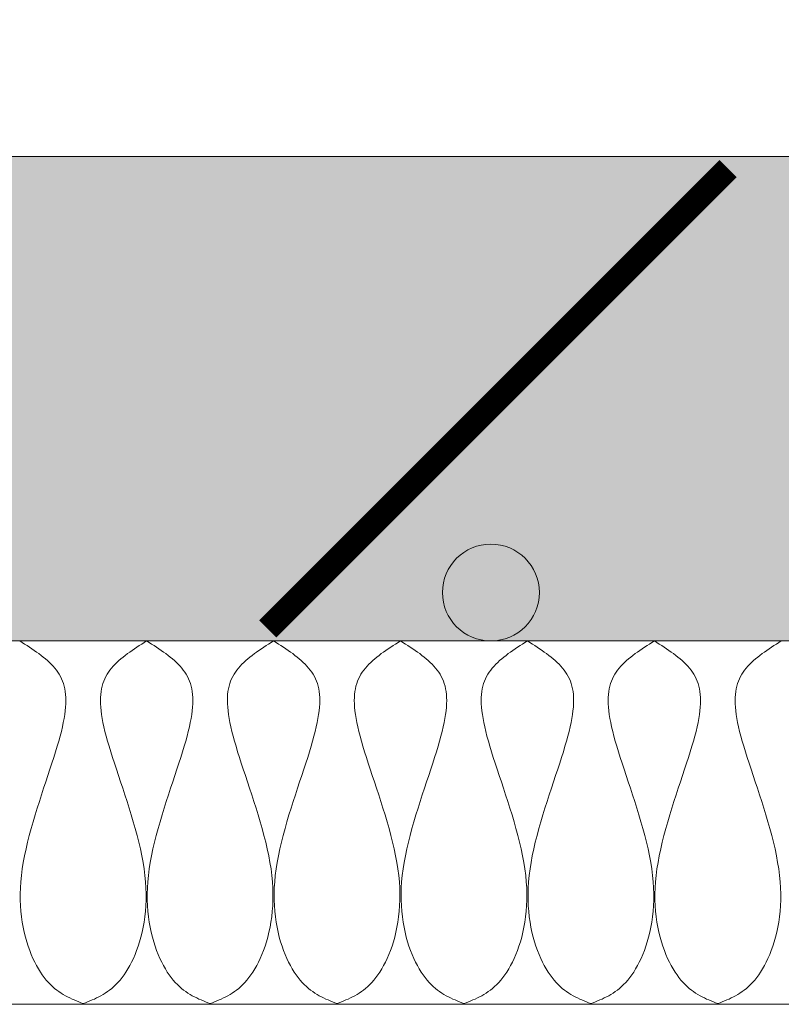
# Model space of a CAD drawing. Units: inches. Extents: x 65 to 3265, y 47 to 2450.
# Drawn here: x 2086 to 2118, y 166 to 207 of the extents above; entities that cross this region are included whole.
import ezdxf

# ---------------------------------------------------------------- set-up
doc = ezdxf.new("R2010")
doc.units = ezdxf.units.IN
doc.layers.add('Detail', color=7, linetype='Continuous', lineweight=0)

msp = doc.modelspace()

# ---------------------------------------------------------------- hatches: boundary and pattern name
at = {"layer": 'Detail'}
h = msp.add_hatch(dxfattribs=at)
h.set_pattern_fill('ANSI31', color=256, style=0)
h.set_pattern_definition([(45, (509.1583, 207.3074), (-2.245064, 2.245064), [])])
h.paths.add_polyline_path([(2162.651, 1355), (2162.651, 201.437), (2170.651, 201.437), (2170.651, 1355, 1), (200.651, 1355), (200.651, 201.437), (208.651, 201.437), (208.651, 1355, -1)])
h = msp.add_hatch(dxfattribs=at)
h.set_pattern_fill('AR-SAND', color=256, scale=0.1, style=0)
h.set_pattern_definition([(37.5, (509.1583, 2207.3074), (-0.160003, 4.8941324), [0, -3.8608, 0, -4.318, 0, -4.1275]), (7.5, (509.158, 2207.3074), (4.495233, 7.168251), [0, -2.0828, 0, -3.4798, 0, -1.3335]), (327.5, (506.034, 2207.3074), (7.909924, 0.014372), [0, -1.27, 0, -4.572, 0, -5.969]), (317.5, (506.034, 2207.3074), (7.635565, 2.229293), [0, -0.635, 0, -2.9972, 0, -3.429])])
h.paths.add_polyline_path([(2170.651, 201.437), (200.651, 201.437), (200.651, 181.437), (2170.651, 181.437)])
msp.add_hatch(color=1, dxfattribs=at).paths.add_polyline_path([(2103.788, 183.437, 1), (2107.788, 183.437, 1)])

# ---------------------------------------------------------------- linework, layer by layer
for p, q in [((200.651, 201.437), (2170.651, 201.437)), ((200.651, 181.437), (2170.651, 181.437)), ((240.064, 166.437), (2170.651, 166.437))]:
    msp.add_line(p, q, dxfattribs=at)
at = {"layer": 'Detail', "const_width": 1}
msp.add_lwpolyline([(2096.578, 181.937), (2115.578, 200.937)], dxfattribs=at)
at = {"layer": 'Detail', "lineweight": 9, "flags": 128}
for points in [[(2086.344, 181.436), (2086.446, 181.373), (2086.547, 181.309), (2086.648, 181.244), (2086.748, 181.179), (2086.847, 181.114), (2086.945, 181.048), (2087.041, 180.981), (2087.136, 180.913), (2087.228, 180.844), (2087.318, 180.774), (2087.405, 180.702), (2087.489, 180.629), (2087.571, 180.554), (2087.648, 180.477), (2087.722, 180.398), (2087.792, 180.317), (2087.858, 180.234), (2087.92, 180.148), (2087.976, 180.06), (2088.028, 179.969), (2088.074, 179.875), (2088.115, 179.778), (2088.151, 179.677), (2088.181, 179.573), (2088.206, 179.464), (2088.225, 179.351), (2088.239, 179.232), (2088.247, 179.109), (2088.25, 178.98), (2088.247, 178.845), (2088.238, 178.703), (2088.223, 178.555), (2088.203, 178.4), (2088.177, 178.237), (2088.144, 178.067), (2088.106, 177.889), (2088.062, 177.702), (2088.012, 177.507), (2087.956, 177.302), (2087.894, 177.089), (2087.826, 176.865), (2087.752, 176.632), (2087.674, 176.391), (2087.592, 176.143), (2087.507, 175.888), (2087.42, 175.627), (2087.332, 175.36), (2087.243, 175.089), (2087.154, 174.814), (2087.066, 174.537), (2086.98, 174.257), (2086.896, 173.975), (2086.816, 173.693), (2086.74, 173.41), (2086.669, 173.129), (2086.604, 172.849), (2086.545, 172.571), (2086.493, 172.296), (2086.45, 172.025), (2086.416, 171.759), (2086.391, 171.498), (2086.375, 171.242), (2086.368, 170.992), (2086.369, 170.747), (2086.379, 170.509), (2086.396, 170.277), (2086.42, 170.051), (2086.452, 169.831), (2086.489, 169.618), (2086.532, 169.413), (2086.581, 169.214), (2086.635, 169.022), (2086.693, 168.838), (2086.756, 168.661), (2086.822, 168.492), (2086.892, 168.331), (2086.965, 168.177), (2087.04, 168.033), (2087.118, 167.896), (2087.197, 167.768), (2087.277, 167.649), (2087.359, 167.538), (2087.442, 167.435), (2087.526, 167.34), (2087.611, 167.251), (2087.697, 167.169), (2087.783, 167.094), (2087.871, 167.023), (2087.959, 166.959), (2088.048, 166.899), (2088.138, 166.843), (2088.228, 166.791), (2088.319, 166.743), (2088.41, 166.698), (2088.502, 166.655), (2088.593, 166.615), (2088.685, 166.576), (2088.778, 166.539), (2088.87, 166.503), (2088.963, 166.467)], [(2091.582, 181.436), (2091.48, 181.373), (2091.378, 181.309), (2091.278, 181.244), (2091.177, 181.179), (2091.078, 181.114), (2090.98, 181.048), (2090.884, 180.981), (2090.79, 180.913), (2090.698, 180.844), (2090.608, 180.774), (2090.52, 180.702), (2090.436, 180.629), (2090.355, 180.554), (2090.277, 180.477), (2090.203, 180.398), (2090.133, 180.317), (2090.067, 180.234), (2090.006, 180.148), (2089.949, 180.06), (2089.898, 179.969), (2089.851, 179.875), (2089.81, 179.778), (2089.775, 179.677), (2089.744, 179.573), (2089.72, 179.464), (2089.7, 179.351), (2089.687, 179.232), (2089.678, 179.109), (2089.676, 178.98), (2089.679, 178.845), (2089.688, 178.703), (2089.702, 178.555), (2089.723, 178.4), (2089.749, 178.237), (2089.781, 178.067), (2089.819, 177.889), (2089.863, 177.702), (2089.913, 177.507), (2089.969, 177.302), (2090.031, 177.089), (2090.1, 176.865), (2090.173, 176.632), (2090.251, 176.391), (2090.333, 176.143), (2090.418, 175.888), (2090.505, 175.627), (2090.594, 175.36), (2090.683, 175.089), (2090.772, 174.814), (2090.859, 174.537), (2090.946, 174.257), (2091.029, 173.975), (2091.109, 173.693), (2091.185, 173.41), (2091.256, 173.129), (2091.322, 172.849), (2091.381, 172.571), (2091.432, 172.296), (2091.475, 172.025), (2091.51, 171.759), (2091.535, 171.498), (2091.551, 171.242), (2091.558, 170.992), (2091.556, 170.747), (2091.546, 170.509), (2091.529, 170.277), (2091.505, 170.051), (2091.474, 169.831), (2091.437, 169.618), (2091.393, 169.413), (2091.344, 169.214), (2091.291, 169.022), (2091.232, 168.838), (2091.17, 168.661), (2091.103, 168.492), (2091.033, 168.331), (2090.96, 168.177), (2090.885, 168.033), (2090.808, 167.896), (2090.728, 167.768), (2090.648, 167.649), (2090.566, 167.538), (2090.484, 167.435), (2090.4, 167.34), (2090.315, 167.251), (2090.229, 167.169), (2090.142, 167.094), (2090.055, 167.023), (2089.966, 166.959), (2089.877, 166.899), (2089.788, 166.843), (2089.697, 166.791), (2089.607, 166.743), (2089.516, 166.698), (2089.424, 166.655), (2089.332, 166.615), (2089.24, 166.576), (2089.148, 166.539), (2089.055, 166.503), (2088.963, 166.467)], [(2091.582, 181.436), (2091.684, 181.373), (2091.785, 181.309), (2091.886, 181.244), (2091.986, 181.179), (2092.085, 181.114), (2092.183, 181.048), (2092.279, 180.981), (2092.374, 180.913), (2092.466, 180.844), (2092.556, 180.774), (2092.643, 180.702), (2092.727, 180.629), (2092.809, 180.554), (2092.886, 180.477), (2092.96, 180.398), (2093.03, 180.317), (2093.096, 180.234), (2093.158, 180.148), (2093.214, 180.06), (2093.266, 179.969), (2093.312, 179.875), (2093.353, 179.778), (2093.389, 179.677), (2093.419, 179.573), (2093.444, 179.464), (2093.463, 179.351), (2093.477, 179.232), (2093.485, 179.109), (2093.488, 178.98), (2093.485, 178.845), (2093.476, 178.703), (2093.461, 178.555), (2093.441, 178.4), (2093.415, 178.237), (2093.382, 178.067), (2093.344, 177.889), (2093.3, 177.702), (2093.25, 177.507), (2093.194, 177.302), (2093.132, 177.089), (2093.064, 176.865), (2092.99, 176.632), (2092.912, 176.391), (2092.83, 176.143), (2092.745, 175.888), (2092.658, 175.627), (2092.57, 175.36), (2092.481, 175.089), (2092.392, 174.814), (2092.304, 174.537), (2092.218, 174.257), (2092.134, 173.975), (2092.054, 173.693), (2091.978, 173.41), (2091.907, 173.129), (2091.842, 172.849), (2091.783, 172.571), (2091.731, 172.296), (2091.688, 172.025), (2091.654, 171.759), (2091.629, 171.498), (2091.613, 171.242), (2091.606, 170.992), (2091.607, 170.747), (2091.617, 170.509), (2091.634, 170.277), (2091.659, 170.051), (2091.69, 169.831), (2091.727, 169.618), (2091.77, 169.413), (2091.819, 169.214), (2091.873, 169.022), (2091.931, 168.838), (2091.994, 168.661), (2092.06, 168.492), (2092.13, 168.331), (2092.203, 168.177), (2092.278, 168.033), (2092.356, 167.896), (2092.435, 167.768), (2092.516, 167.649), (2092.597, 167.538), (2092.68, 167.435), (2092.764, 167.34), (2092.849, 167.251), (2092.935, 167.169), (2093.021, 167.094), (2093.109, 167.023), (2093.197, 166.959), (2093.286, 166.899), (2093.376, 166.843), (2093.466, 166.791), (2093.557, 166.743), (2093.648, 166.698), (2093.74, 166.655), (2093.831, 166.615), (2093.924, 166.576), (2094.016, 166.539), (2094.108, 166.503), (2094.201, 166.467)], [(2096.82, 181.436), (2096.718, 181.373), (2096.617, 181.309), (2096.516, 181.244), (2096.415, 181.179), (2096.316, 181.114), (2096.218, 181.048), (2096.122, 180.981), (2096.028, 180.913), (2095.936, 180.844), (2095.846, 180.774), (2095.759, 180.702), (2095.674, 180.629), (2095.593, 180.554), (2095.515, 180.477), (2095.441, 180.398), (2095.371, 180.317), (2095.305, 180.234), (2095.244, 180.148), (2095.187, 180.06), (2095.136, 179.969), (2095.089, 179.875), (2095.048, 179.778), (2095.013, 179.677), (2094.982, 179.573), (2094.958, 179.464), (2094.938, 179.351), (2094.925, 179.232), (2094.916, 179.109), (2094.914, 178.98), (2094.917, 178.845), (2094.926, 178.703), (2094.94, 178.555), (2094.961, 178.4), (2094.987, 178.237), (2095.019, 178.067), (2095.057, 177.889), (2095.101, 177.702), (2095.151, 177.507), (2095.207, 177.302), (2095.27, 177.089), (2095.338, 176.865), (2095.411, 176.632), (2095.489, 176.391), (2095.571, 176.143), (2095.656, 175.888), (2095.743, 175.627), (2095.832, 175.36), (2095.921, 175.089), (2096.01, 174.814), (2096.098, 174.537), (2096.184, 174.257), (2096.267, 173.975), (2096.347, 173.693), (2096.423, 173.41), (2096.494, 173.129), (2096.56, 172.849), (2096.619, 172.571), (2096.67, 172.296), (2096.714, 172.025), (2096.748, 171.759), (2096.773, 171.498), (2096.789, 171.242), (2096.796, 170.992), (2096.794, 170.747), (2096.785, 170.509), (2096.767, 170.277), (2096.743, 170.051), (2096.712, 169.831), (2096.675, 169.618), (2096.631, 169.413), (2096.583, 169.214), (2096.529, 169.022), (2096.47, 168.838), (2096.408, 168.661), (2096.341, 168.492), (2096.271, 168.331), (2096.198, 168.177), (2096.123, 168.033), (2096.046, 167.896), (2095.967, 167.768), (2095.886, 167.649), (2095.804, 167.538), (2095.722, 167.435), (2095.638, 167.34), (2095.553, 167.251), (2095.467, 167.169), (2095.38, 167.094), (2095.293, 167.023), (2095.204, 166.959), (2095.115, 166.899), (2095.026, 166.843), (2094.935, 166.791), (2094.845, 166.743), (2094.754, 166.698), (2094.662, 166.655), (2094.57, 166.615), (2094.478, 166.576), (2094.386, 166.539), (2094.293, 166.503), (2094.201, 166.467)], [(2096.82, 181.436), (2096.922, 181.373), (2097.023, 181.309), (2097.124, 181.244), (2097.224, 181.179), (2097.323, 181.114), (2097.421, 181.048), (2097.517, 180.981), (2097.612, 180.913), (2097.704, 180.844), (2097.794, 180.774), (2097.881, 180.702), (2097.965, 180.629), (2098.047, 180.554), (2098.124, 180.477), (2098.198, 180.398), (2098.268, 180.317), (2098.334, 180.234), (2098.396, 180.148), (2098.452, 180.06), (2098.504, 179.969), (2098.55, 179.875), (2098.591, 179.778), (2098.627, 179.677), (2098.657, 179.573), (2098.682, 179.464), (2098.701, 179.351), (2098.715, 179.232), (2098.723, 179.109), (2098.726, 178.98), (2098.723, 178.845), (2098.714, 178.703), (2098.699, 178.555), (2098.679, 178.4), (2098.653, 178.237), (2098.62, 178.067), (2098.582, 177.889), (2098.538, 177.702), (2098.488, 177.507), (2098.432, 177.302), (2098.37, 177.089), (2098.302, 176.865), (2098.228, 176.632), (2098.15, 176.391), (2098.068, 176.143), (2097.983, 175.888), (2097.896, 175.627), (2097.808, 175.36), (2097.719, 175.089), (2097.63, 174.814), (2097.542, 174.537), (2097.456, 174.257), (2097.372, 173.975), (2097.292, 173.693), (2097.216, 173.41), (2097.145, 173.129), (2097.08, 172.849), (2097.021, 172.571), (2096.969, 172.296), (2096.926, 172.025), (2096.892, 171.759), (2096.867, 171.498), (2096.851, 171.242), (2096.844, 170.992), (2096.846, 170.747), (2096.855, 170.509), (2096.872, 170.277), (2096.897, 170.051), (2096.928, 169.831), (2096.965, 169.618), (2097.008, 169.413), (2097.057, 169.214), (2097.111, 169.022), (2097.169, 168.838), (2097.232, 168.661), (2097.298, 168.492), (2097.368, 168.331), (2097.441, 168.177), (2097.516, 168.033), (2097.594, 167.896), (2097.673, 167.768), (2097.754, 167.649), (2097.835, 167.538), (2097.918, 167.435), (2098.002, 167.34), (2098.087, 167.251), (2098.173, 167.169), (2098.259, 167.094), (2098.347, 167.023), (2098.435, 166.959), (2098.524, 166.899), (2098.614, 166.843), (2098.704, 166.791), (2098.795, 166.743), (2098.886, 166.698), (2098.978, 166.655), (2099.069, 166.615), (2099.162, 166.576), (2099.254, 166.539), (2099.346, 166.503), (2099.439, 166.467)], [(2102.058, 181.436), (2101.956, 181.373), (2101.855, 181.309), (2101.754, 181.244), (2101.653, 181.179), (2101.554, 181.114), (2101.456, 181.048), (2101.36, 180.981), (2101.266, 180.913), (2101.174, 180.844), (2101.084, 180.774), (2100.997, 180.702), (2100.912, 180.629), (2100.831, 180.554), (2100.753, 180.477), (2100.679, 180.398), (2100.609, 180.317), (2100.543, 180.234), (2100.482, 180.148), (2100.425, 180.06), (2100.374, 179.969), (2100.327, 179.875), (2100.286, 179.778), (2100.251, 179.677), (2100.22, 179.573), (2100.196, 179.464), (2100.176, 179.351), (2100.163, 179.232), (2100.154, 179.109), (2100.152, 178.98), (2100.155, 178.845), (2100.164, 178.703), (2100.178, 178.555), (2100.199, 178.4), (2100.225, 178.237), (2100.257, 178.067), (2100.295, 177.889), (2100.339, 177.702), (2100.389, 177.507), (2100.445, 177.302), (2100.508, 177.089), (2100.576, 176.865), (2100.649, 176.632), (2100.727, 176.391), (2100.809, 176.143), (2100.894, 175.888), (2100.981, 175.627), (2101.07, 175.36), (2101.159, 175.089), (2101.248, 174.814), (2101.335, 174.537), (2101.422, 174.257), (2101.505, 173.975), (2101.585, 173.693), (2101.661, 173.41), (2101.732, 173.129), (2101.798, 172.849), (2101.857, 172.571), (2101.908, 172.296), (2101.952, 172.025), (2101.986, 171.759), (2102.011, 171.498), (2102.027, 171.242), (2102.034, 170.992), (2102.032, 170.747), (2102.023, 170.509), (2102.005, 170.277), (2101.981, 170.051), (2101.95, 169.831), (2101.913, 169.618), (2101.869, 169.413), (2101.821, 169.214), (2101.767, 169.022), (2101.708, 168.838), (2101.646, 168.661), (2101.579, 168.492), (2101.509, 168.331), (2101.436, 168.177), (2101.361, 168.033), (2101.284, 167.896), (2101.205, 167.768), (2101.124, 167.649), (2101.042, 167.538), (2100.96, 167.435), (2100.876, 167.34), (2100.791, 167.251), (2100.705, 167.169), (2100.618, 167.094), (2100.531, 167.023), (2100.442, 166.959), (2100.353, 166.899), (2100.264, 166.843), (2100.173, 166.791), (2100.083, 166.743), (2099.992, 166.698), (2099.9, 166.655), (2099.808, 166.615), (2099.716, 166.576), (2099.624, 166.539), (2099.531, 166.503), (2099.439, 166.467)], [(2102.058, 181.436), (2102.16, 181.373), (2102.261, 181.309), (2102.362, 181.244), (2102.462, 181.179), (2102.561, 181.114), (2102.659, 181.048), (2102.755, 180.981), (2102.85, 180.913), (2102.942, 180.844), (2103.032, 180.774), (2103.119, 180.702), (2103.203, 180.629), (2103.285, 180.554), (2103.362, 180.477), (2103.436, 180.398), (2103.506, 180.317), (2103.572, 180.234), (2103.634, 180.148), (2103.69, 180.06), (2103.742, 179.969), (2103.788, 179.875), (2103.829, 179.778), (2103.865, 179.677), (2103.895, 179.573), (2103.92, 179.464), (2103.939, 179.351), (2103.953, 179.232), (2103.961, 179.109), (2103.964, 178.98), (2103.961, 178.845), (2103.952, 178.703), (2103.937, 178.555), (2103.917, 178.4), (2103.891, 178.237), (2103.859, 178.067), (2103.82, 177.889), (2103.776, 177.702), (2103.726, 177.507), (2103.67, 177.302), (2103.608, 177.089), (2103.54, 176.865), (2103.466, 176.632), (2103.388, 176.391), (2103.306, 176.143), (2103.221, 175.888), (2103.134, 175.627), (2103.046, 175.36), (2102.957, 175.089), (2102.868, 174.814), (2102.78, 174.537), (2102.694, 174.257), (2102.611, 173.975), (2102.53, 173.693), (2102.454, 173.41), (2102.383, 173.129), (2102.318, 172.849), (2102.259, 172.571), (2102.208, 172.296), (2102.164, 172.025), (2102.13, 171.759), (2102.105, 171.498), (2102.089, 171.242), (2102.082, 170.992), (2102.084, 170.747), (2102.093, 170.509), (2102.11, 170.277), (2102.135, 170.051), (2102.166, 169.831), (2102.203, 169.618), (2102.246, 169.413), (2102.295, 169.214), (2102.349, 169.022), (2102.407, 168.838), (2102.47, 168.661), (2102.537, 168.492), (2102.606, 168.331), (2102.679, 168.177), (2102.755, 168.033), (2102.832, 167.896), (2102.911, 167.768), (2102.992, 167.649), (2103.073, 167.538), (2103.156, 167.435), (2103.24, 167.34), (2103.325, 167.251), (2103.411, 167.169), (2103.497, 167.094), (2103.585, 167.023), (2103.673, 166.959), (2103.762, 166.899), (2103.852, 166.843), (2103.942, 166.791), (2104.033, 166.743), (2104.124, 166.698), (2104.216, 166.655), (2104.307, 166.615), (2104.4, 166.576), (2104.492, 166.539), (2104.584, 166.503), (2104.677, 166.467)], [(2107.296, 181.436), (2107.194, 181.373), (2107.093, 181.309), (2106.992, 181.244), (2106.891, 181.179), (2106.792, 181.114), (2106.695, 181.048), (2106.598, 180.981), (2106.504, 180.913), (2106.412, 180.844), (2106.322, 180.774), (2106.235, 180.702), (2106.15, 180.629), (2106.069, 180.554), (2105.991, 180.477), (2105.917, 180.398), (2105.847, 180.317), (2105.781, 180.234), (2105.72, 180.148), (2105.663, 180.06), (2105.612, 179.969), (2105.565, 179.875), (2105.524, 179.778), (2105.489, 179.677), (2105.459, 179.573), (2105.434, 179.464), (2105.414, 179.351), (2105.401, 179.232), (2105.392, 179.109), (2105.39, 178.98), (2105.393, 178.845), (2105.402, 178.703), (2105.416, 178.555), (2105.437, 178.4), (2105.463, 178.237), (2105.495, 178.067), (2105.533, 177.889), (2105.577, 177.702), (2105.627, 177.507), (2105.683, 177.302), (2105.746, 177.089), (2105.814, 176.865), (2105.887, 176.632), (2105.965, 176.391), (2106.047, 176.143), (2106.132, 175.888), (2106.219, 175.627), (2106.308, 175.36), (2106.397, 175.089), (2106.486, 174.814), (2106.574, 174.537), (2106.66, 174.257), (2106.743, 173.975), (2106.823, 173.693), (2106.899, 173.41), (2106.97, 173.129), (2107.036, 172.849), (2107.095, 172.571), (2107.146, 172.296), (2107.19, 172.025), (2107.224, 171.759), (2107.249, 171.498), (2107.265, 171.242), (2107.272, 170.992), (2107.27, 170.747), (2107.261, 170.509), (2107.243, 170.277), (2107.219, 170.051), (2107.188, 169.831), (2107.151, 169.618), (2107.107, 169.413), (2107.059, 169.214), (2107.005, 169.022), (2106.946, 168.838), (2106.884, 168.661), (2106.817, 168.492), (2106.747, 168.331), (2106.675, 168.177), (2106.599, 168.033), (2106.522, 167.896), (2106.443, 167.768), (2106.362, 167.649), (2106.28, 167.538), (2106.198, 167.435), (2106.114, 167.34), (2106.029, 167.251), (2105.943, 167.169), (2105.856, 167.094), (2105.769, 167.023), (2105.68, 166.959), (2105.591, 166.899), (2105.502, 166.843), (2105.412, 166.791), (2105.321, 166.743), (2105.23, 166.698), (2105.138, 166.655), (2105.046, 166.615), (2104.954, 166.576), (2104.862, 166.539), (2104.769, 166.503), (2104.677, 166.467)], [(2107.296, 181.436), (2107.398, 181.373), (2107.499, 181.309), (2107.6, 181.244), (2107.7, 181.179), (2107.799, 181.114), (2107.897, 181.048), (2107.993, 180.981), (2108.088, 180.913), (2108.18, 180.844), (2108.27, 180.774), (2108.357, 180.702), (2108.441, 180.629), (2108.523, 180.554), (2108.6, 180.477), (2108.674, 180.398), (2108.744, 180.317), (2108.81, 180.234), (2108.872, 180.148), (2108.928, 180.06), (2108.98, 179.969), (2109.026, 179.875), (2109.067, 179.778), (2109.103, 179.677), (2109.133, 179.573), (2109.158, 179.464), (2109.177, 179.351), (2109.191, 179.232), (2109.199, 179.109), (2109.202, 178.98), (2109.199, 178.845), (2109.19, 178.703), (2109.175, 178.555), (2109.155, 178.4), (2109.129, 178.237), (2109.097, 178.067), (2109.058, 177.889), (2109.014, 177.702), (2108.964, 177.507), (2108.908, 177.302), (2108.846, 177.089), (2108.778, 176.865), (2108.704, 176.632), (2108.626, 176.391), (2108.544, 176.143), (2108.459, 175.888), (2108.372, 175.627), (2108.284, 175.36), (2108.195, 175.089), (2108.106, 174.814), (2108.018, 174.537), (2107.932, 174.257), (2107.849, 173.975), (2107.768, 173.693), (2107.692, 173.41), (2107.621, 173.129), (2107.556, 172.849), (2107.497, 172.571), (2107.446, 172.296), (2107.402, 172.025), (2107.368, 171.759), (2107.343, 171.498), (2107.327, 171.242), (2107.32, 170.992), (2107.322, 170.747), (2107.331, 170.509), (2107.348, 170.277), (2107.373, 170.051), (2107.404, 169.831), (2107.441, 169.618), (2107.484, 169.413), (2107.533, 169.214), (2107.587, 169.022), (2107.645, 168.838), (2107.708, 168.661), (2107.775, 168.492), (2107.844, 168.331), (2107.917, 168.177), (2107.993, 168.033), (2108.07, 167.896), (2108.149, 167.768), (2108.23, 167.649), (2108.311, 167.538), (2108.394, 167.435), (2108.478, 167.34), (2108.563, 167.251), (2108.649, 167.169), (2108.735, 167.094), (2108.823, 167.023), (2108.911, 166.959), (2109, 166.899), (2109.09, 166.843), (2109.18, 166.791), (2109.271, 166.743), (2109.362, 166.698), (2109.454, 166.655), (2109.545, 166.615), (2109.638, 166.576), (2109.73, 166.539), (2109.822, 166.503), (2109.915, 166.467)], [(2112.534, 181.436), (2112.432, 181.373), (2112.331, 181.309), (2112.23, 181.244), (2112.129, 181.179), (2112.03, 181.114), (2111.933, 181.048), (2111.836, 180.981), (2111.742, 180.913), (2111.65, 180.844), (2111.56, 180.774), (2111.473, 180.702), (2111.388, 180.629), (2111.307, 180.554), (2111.229, 180.477), (2111.155, 180.398), (2111.085, 180.317), (2111.019, 180.234), (2110.958, 180.148), (2110.901, 180.06), (2110.85, 179.969), (2110.803, 179.875), (2110.762, 179.778), (2110.727, 179.677), (2110.697, 179.573), (2110.672, 179.464), (2110.652, 179.351), (2110.639, 179.232), (2110.63, 179.109), (2110.628, 178.98), (2110.631, 178.845), (2110.64, 178.703), (2110.654, 178.555), (2110.675, 178.4), (2110.701, 178.237), (2110.733, 178.067), (2110.771, 177.889), (2110.815, 177.702), (2110.865, 177.507), (2110.921, 177.302), (2110.984, 177.089), (2111.052, 176.865), (2111.125, 176.632), (2111.203, 176.391), (2111.285, 176.143), (2111.37, 175.888), (2111.457, 175.627), (2111.546, 175.36), (2111.635, 175.089), (2111.724, 174.814), (2111.812, 174.537), (2111.898, 174.257), (2111.981, 173.975), (2112.061, 173.693), (2112.137, 173.41), (2112.209, 173.129), (2112.274, 172.849), (2112.333, 172.571), (2112.384, 172.296), (2112.428, 172.025), (2112.462, 171.759), (2112.487, 171.498), (2112.503, 171.242), (2112.51, 170.992), (2112.508, 170.747), (2112.499, 170.509), (2112.481, 170.277), (2112.457, 170.051), (2112.426, 169.831), (2112.389, 169.618), (2112.345, 169.413), (2112.297, 169.214), (2112.243, 169.022), (2112.184, 168.838), (2112.122, 168.661), (2112.055, 168.492), (2111.985, 168.331), (2111.913, 168.177), (2111.837, 168.033), (2111.76, 167.896), (2111.681, 167.768), (2111.6, 167.649), (2111.518, 167.538), (2111.436, 167.435), (2111.352, 167.34), (2111.267, 167.251), (2111.181, 167.169), (2111.094, 167.094), (2111.007, 167.023), (2110.918, 166.959), (2110.829, 166.899), (2110.74, 166.843), (2110.65, 166.791), (2110.559, 166.743), (2110.468, 166.698), (2110.376, 166.655), (2110.284, 166.615), (2110.192, 166.576), (2110.1, 166.539), (2110.007, 166.503), (2109.915, 166.467)], [(2112.534, 181.436), (2112.636, 181.373), (2112.737, 181.309), (2112.838, 181.244), (2112.938, 181.179), (2113.037, 181.114), (2113.135, 181.048), (2113.231, 180.981), (2113.326, 180.913), (2113.418, 180.844), (2113.508, 180.774), (2113.595, 180.702), (2113.679, 180.629), (2113.761, 180.554), (2113.838, 180.477), (2113.912, 180.398), (2113.982, 180.317), (2114.048, 180.234), (2114.11, 180.148), (2114.166, 180.06), (2114.218, 179.969), (2114.264, 179.875), (2114.305, 179.778), (2114.341, 179.677), (2114.371, 179.573), (2114.396, 179.464), (2114.415, 179.351), (2114.429, 179.232), (2114.437, 179.109), (2114.44, 178.98), (2114.437, 178.845), (2114.428, 178.703), (2114.413, 178.555), (2114.393, 178.4), (2114.367, 178.237), (2114.335, 178.067), (2114.296, 177.889), (2114.252, 177.702), (2114.202, 177.507), (2114.146, 177.302), (2114.084, 177.089), (2114.016, 176.865), (2113.942, 176.632), (2113.864, 176.391), (2113.782, 176.143), (2113.697, 175.888), (2113.61, 175.627), (2113.522, 175.36), (2113.433, 175.089), (2113.344, 174.814), (2113.256, 174.537), (2113.17, 174.257), (2113.087, 173.975), (2113.006, 173.693), (2112.93, 173.41), (2112.859, 173.129), (2112.794, 172.849), (2112.735, 172.571), (2112.684, 172.296), (2112.64, 172.025), (2112.606, 171.759), (2112.581, 171.498), (2112.565, 171.242), (2112.558, 170.992), (2112.56, 170.747), (2112.569, 170.509), (2112.586, 170.277), (2112.611, 170.051), (2112.642, 169.831), (2112.679, 169.618), (2112.722, 169.413), (2112.771, 169.214), (2112.825, 169.022), (2112.883, 168.838), (2112.946, 168.661), (2113.013, 168.492), (2113.082, 168.331), (2113.155, 168.177), (2113.231, 168.033), (2113.308, 167.896), (2113.387, 167.768), (2113.468, 167.649), (2113.549, 167.538), (2113.632, 167.435), (2113.716, 167.34), (2113.801, 167.251), (2113.887, 167.169), (2113.973, 167.094), (2114.061, 167.023), (2114.149, 166.959), (2114.238, 166.899), (2114.328, 166.843), (2114.418, 166.791), (2114.509, 166.743), (2114.6, 166.698), (2114.692, 166.655), (2114.783, 166.615), (2114.876, 166.576), (2114.968, 166.539), (2115.06, 166.503), (2115.153, 166.467)], [(2117.772, 181.436), (2117.67, 181.373), (2117.569, 181.309), (2117.468, 181.244), (2117.367, 181.179), (2117.268, 181.114), (2117.171, 181.048), (2117.074, 180.981), (2116.98, 180.913), (2116.888, 180.844), (2116.798, 180.774), (2116.711, 180.702), (2116.626, 180.629), (2116.545, 180.554), (2116.467, 180.477), (2116.393, 180.398), (2116.323, 180.317), (2116.257, 180.234), (2116.196, 180.148), (2116.139, 180.06), (2116.088, 179.969), (2116.041, 179.875), (2116, 179.778), (2115.965, 179.677), (2115.935, 179.573), (2115.91, 179.464), (2115.89, 179.351), (2115.877, 179.232), (2115.868, 179.109), (2115.866, 178.98), (2115.869, 178.845), (2115.878, 178.703), (2115.892, 178.555), (2115.913, 178.4), (2115.939, 178.237), (2115.971, 178.067), (2116.009, 177.889), (2116.053, 177.702), (2116.103, 177.507), (2116.159, 177.302), (2116.222, 177.089), (2116.29, 176.865), (2116.363, 176.632), (2116.441, 176.391), (2116.523, 176.143), (2116.608, 175.888), (2116.695, 175.627), (2116.784, 175.36), (2116.873, 175.089), (2116.962, 174.814), (2117.05, 174.537), (2117.136, 174.257), (2117.219, 173.975), (2117.299, 173.693), (2117.375, 173.41), (2117.446, 173.129), (2117.512, 172.849), (2117.571, 172.571), (2117.622, 172.296), (2117.666, 172.025), (2117.7, 171.759), (2117.725, 171.498), (2117.741, 171.242), (2117.748, 170.992), (2117.746, 170.747), (2117.737, 170.509), (2117.719, 170.277), (2117.695, 170.051), (2117.664, 169.831), (2117.627, 169.618), (2117.583, 169.413), (2117.535, 169.214), (2117.481, 169.022), (2117.422, 168.838), (2117.36, 168.661), (2117.293, 168.492), (2117.223, 168.331), (2117.151, 168.177), (2117.075, 168.033), (2116.998, 167.896), (2116.919, 167.768), (2116.838, 167.649), (2116.756, 167.538), (2116.674, 167.435), (2116.59, 167.34), (2116.505, 167.251), (2116.419, 167.169), (2116.332, 167.094), (2116.245, 167.023), (2116.156, 166.959), (2116.067, 166.899), (2115.978, 166.843), (2115.888, 166.791), (2115.797, 166.743), (2115.706, 166.698), (2115.614, 166.655), (2115.522, 166.615), (2115.43, 166.576), (2115.338, 166.539), (2115.245, 166.503), (2115.153, 166.467)]]:
    msp.add_lwpolyline(points, dxfattribs=at)
at = {"layer": 'Detail', "color": 1}
msp.add_circle((2105.788, 183.437), 2, dxfattribs=at)

doc.saveas('drawing.dxf')
